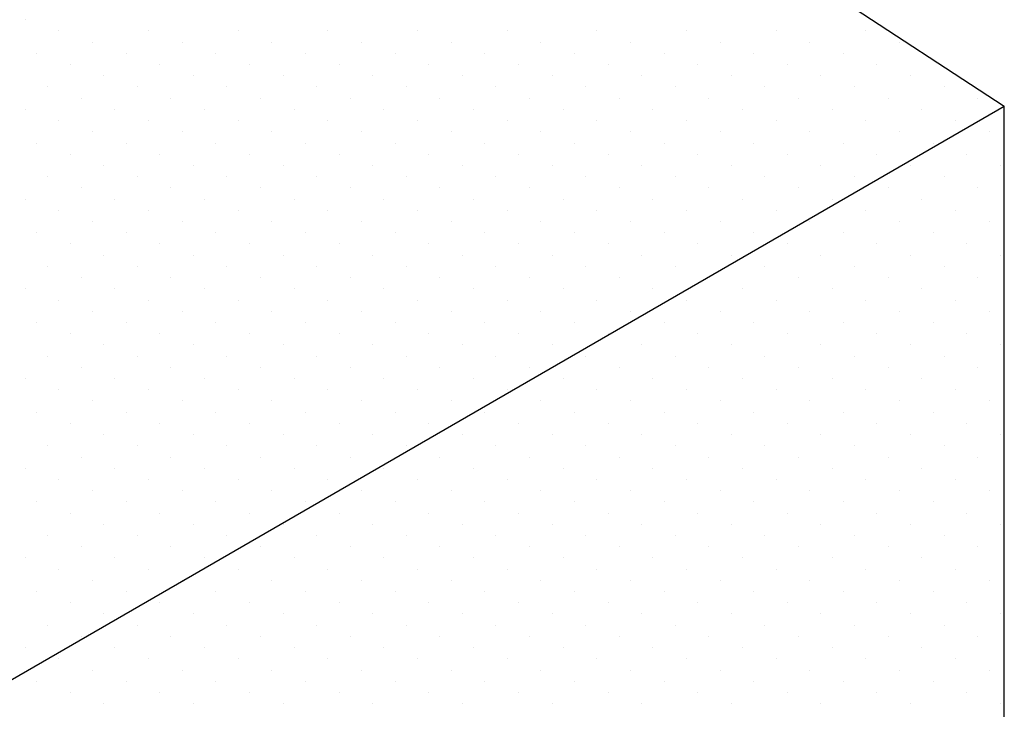
# Model space of a CAD drawing. Extents: x 0 to 37.4, y 0 to 28.
# Drawn here: x 24.9 to 27.8, y 6.7 to 8.7 of the extents above; entities that cross this region are included whole.
import ezdxf

# ---------------------------------------------------------------- set-up
doc = ezdxf.new("R2010")
doc.units = 0
doc.layers.get('0').update_dxf_attribs({"linetype": 'CONTINUOUS'})
doc.layers.add('OBJ', color=7, linetype='CONTINUOUS')

# ---------------------------------------------------------------- blocks, each defined once
blk = doc.blocks.new('*X5')
at = {"color": 0}
for p, q in [((24.9517, 8.7148), (24.9517, 8.7148)), ((25.0512, 8.6816), (25.0512, 8.6816)), ((25.3163, 8.6816), (25.3163, 8.6816)), ((25.5815, 8.6816), (25.5815, 8.6816)), ((25.8466, 8.6816), (25.8466, 8.6816)), ((26.1118, 8.6816), (26.1118, 8.6816)), ((26.377, 8.6816), (26.377, 8.6816)), ((26.6421, 8.6816), (26.6421, 8.6816)), ((26.9073, 8.6816), (26.9073, 8.6816)), ((27.1725, 8.6816), (27.1725, 8.6816)), ((27.4376, 8.6816), (27.4376, 8.6816)), ((25.1506, 8.6485), (25.1506, 8.6485)), ((25.4158, 8.6485), (25.4158, 8.6485)), ((25.6809, 8.6485), (25.6809, 8.6485)), ((25.9461, 8.6485), (25.9461, 8.6485)), ((26.2112, 8.6485), (26.2112, 8.6485)), ((26.4764, 8.6485), (26.4764, 8.6485)), ((26.7416, 8.6485), (26.7416, 8.6485)), ((27.0067, 8.6485), (27.0067, 8.6485)), ((27.2719, 8.6485), (27.2719, 8.6485)), ((27.5371, 8.6485), (27.5371, 8.6485)), ((24.9849, 8.6153), (24.9849, 8.6153)), ((25.25, 8.6153), (25.25, 8.6153)), ((25.5152, 8.6153), (25.5152, 8.6153)), ((25.7804, 8.6153), (25.7804, 8.6153)), ((26.0455, 8.6153), (26.0455, 8.6153)), ((26.3107, 8.6153), (26.3107, 8.6153)), ((26.5758, 8.6153), (26.5758, 8.6153)), ((26.841, 8.6153), (26.841, 8.6153)), ((27.1062, 8.6153), (27.1062, 8.6153)), ((27.3713, 8.6153), (27.3713, 8.6153)), ((25.0843, 8.5822), (25.0843, 8.5822)), ((25.3495, 8.5822), (25.3495, 8.5822)), ((25.6146, 8.5822), (25.6146, 8.5822)), ((25.8798, 8.5822), (25.8798, 8.5822)), ((26.145, 8.5822), (26.145, 8.5822)), ((26.4101, 8.5822), (26.4101, 8.5822)), ((26.6753, 8.5822), (26.6753, 8.5822)), ((26.9405, 8.5822), (26.9405, 8.5822)), ((27.2056, 8.5822), (27.2056, 8.5822)), ((27.4708, 8.5822), (27.4708, 8.5822)), ((25.1837, 8.549), (25.1837, 8.549)), ((25.4489, 8.549), (25.4489, 8.549)), ((25.7141, 8.549), (25.7141, 8.549)), ((25.9792, 8.549), (25.9792, 8.549)), ((26.2444, 8.549), (26.2444, 8.549)), ((26.5096, 8.549), (26.5096, 8.549)), ((26.7747, 8.549), (26.7747, 8.549)), ((27.0399, 8.549), (27.0399, 8.549)), ((27.3051, 8.549), (27.3051, 8.549)), ((27.5702, 8.549), (27.5702, 8.549)), ((25.018, 8.5159), (25.018, 8.5159)), ((25.2832, 8.5159), (25.2832, 8.5159)), ((25.5483, 8.5159), (25.5483, 8.5159)), ((25.8135, 8.5159), (25.8135, 8.5159)), ((26.0787, 8.5159), (26.0787, 8.5159)), ((26.3438, 8.5159), (26.3438, 8.5159)), ((26.609, 8.5159), (26.609, 8.5159)), ((26.8742, 8.5159), (26.8742, 8.5159)), ((27.1393, 8.5159), (27.1393, 8.5159)), ((27.4045, 8.5159), (27.4045, 8.5159)), ((27.6697, 8.5159), (27.6697, 8.5159)), ((25.1174, 8.4828), (25.1174, 8.4828)), ((25.3826, 8.4828), (25.3826, 8.4828)), ((25.6478, 8.4828), (25.6478, 8.4828)), ((25.9129, 8.4828), (25.9129, 8.4828)), ((26.1781, 8.4828), (26.1781, 8.4828)), ((26.4433, 8.4828), (26.4433, 8.4828)), ((26.7084, 8.4828), (26.7084, 8.4828)), ((26.9736, 8.4828), (26.9736, 8.4828)), ((27.2388, 8.4828), (27.2388, 8.4828)), ((27.5039, 8.4828), (27.5039, 8.4828)), ((27.7691, 8.4828), (27.7691, 8.4828)), ((24.9517, 8.4496), (24.9517, 8.4496)), ((25.2169, 8.4496), (25.2169, 8.4496)), ((25.482, 8.4496), (25.482, 8.4496)), ((25.7472, 8.4496), (25.7472, 8.4496)), ((26.0124, 8.4496), (26.0124, 8.4496)), ((26.2775, 8.4496), (26.2775, 8.4496)), ((26.5427, 8.4496), (26.5427, 8.4496)), ((26.8079, 8.4496), (26.8079, 8.4496)), ((27.073, 8.4496), (27.073, 8.4496)), ((27.3382, 8.4496), (27.3382, 8.4496)), ((27.6034, 8.4496), (27.6034, 8.4496)), ((25.0512, 8.4165), (25.0512, 8.4165)), ((25.3163, 8.4165), (25.3163, 8.4165)), ((25.5815, 8.4165), (25.5815, 8.4165)), ((25.8466, 8.4165), (25.8466, 8.4165)), ((26.1118, 8.4165), (26.1118, 8.4165)), ((26.377, 8.4165), (26.377, 8.4165)), ((26.6421, 8.4165), (26.6421, 8.4165)), ((26.9073, 8.4165), (26.9073, 8.4165)), ((27.1725, 8.4165), (27.1725, 8.4165)), ((27.4376, 8.4165), (27.4376, 8.4165)), ((27.7028, 8.4165), (27.7028, 8.4165)), ((25.1506, 8.3833), (25.1506, 8.3833)), ((25.4158, 8.3833), (25.4158, 8.3833)), ((25.6809, 8.3833), (25.6809, 8.3833)), ((25.9461, 8.3833), (25.9461, 8.3833)), ((26.2112, 8.3833), (26.2112, 8.3833)), ((26.4764, 8.3833), (26.4764, 8.3833)), ((26.7416, 8.3833), (26.7416, 8.3833)), ((27.0067, 8.3833), (27.0067, 8.3833)), ((27.2719, 8.3833), (27.2719, 8.3833)), ((27.5371, 8.3833), (27.5371, 8.3833)), ((27.8022, 8.3833), (27.8022, 8.3833)), ((24.9849, 8.3502), (24.9849, 8.3502)), ((25.25, 8.3502), (25.25, 8.3502)), ((25.5152, 8.3502), (25.5152, 8.3502)), ((25.7804, 8.3502), (25.7804, 8.3502)), ((26.0455, 8.3502), (26.0455, 8.3502)), ((26.3107, 8.3502), (26.3107, 8.3502)), ((26.5758, 8.3502), (26.5758, 8.3502)), ((26.841, 8.3502), (26.841, 8.3502)), ((27.1062, 8.3502), (27.1062, 8.3502)), ((27.3713, 8.3502), (27.3713, 8.3502)), ((27.6365, 8.3502), (27.6365, 8.3502)), ((25.0843, 8.317), (25.0843, 8.317)), ((25.3495, 8.317), (25.3495, 8.317)), ((25.6146, 8.317), (25.6146, 8.317)), ((25.8798, 8.317), (25.8798, 8.317)), ((26.145, 8.317), (26.145, 8.317)), ((26.4101, 8.317), (26.4101, 8.317)), ((26.6753, 8.317), (26.6753, 8.317)), ((26.9405, 8.317), (26.9405, 8.317)), ((27.2056, 8.317), (27.2056, 8.317)), ((27.4708, 8.317), (27.4708, 8.317)), ((27.7359, 8.317), (27.7359, 8.317)), ((25.1837, 8.2839), (25.1837, 8.2839)), ((25.4489, 8.2839), (25.4489, 8.2839)), ((25.7141, 8.2839), (25.7141, 8.2839)), ((25.9792, 8.2839), (25.9792, 8.2839)), ((26.2444, 8.2839), (26.2444, 8.2839)), ((26.5096, 8.2839), (26.5096, 8.2839)), ((26.7747, 8.2839), (26.7747, 8.2839)), ((27.0399, 8.2839), (27.0399, 8.2839)), ((27.3051, 8.2839), (27.3051, 8.2839)), ((27.5702, 8.2839), (27.5702, 8.2839)), ((27.8354, 8.2839), (27.8354, 8.2839)), ((25.018, 8.2507), (25.018, 8.2507)), ((25.2832, 8.2507), (25.2832, 8.2507)), ((25.5483, 8.2507), (25.5483, 8.2507)), ((25.8135, 8.2507), (25.8135, 8.2507)), ((26.0787, 8.2507), (26.0787, 8.2507)), ((26.3438, 8.2507), (26.3438, 8.2507)), ((26.609, 8.2507), (26.609, 8.2507)), ((26.8742, 8.2507), (26.8742, 8.2507)), ((27.1393, 8.2507), (27.1393, 8.2507)), ((27.4045, 8.2507), (27.4045, 8.2507)), ((27.6697, 8.2507), (27.6697, 8.2507)), ((25.1174, 8.2176), (25.1174, 8.2176)), ((25.3826, 8.2176), (25.3826, 8.2176)), ((25.6478, 8.2176), (25.6478, 8.2176)), ((25.9129, 8.2176), (25.9129, 8.2176)), ((26.1781, 8.2176), (26.1781, 8.2176)), ((26.4433, 8.2176), (26.4433, 8.2176)), ((26.7084, 8.2176), (26.7084, 8.2176)), ((26.9736, 8.2176), (26.9736, 8.2176)), ((27.2388, 8.2176), (27.2388, 8.2176)), ((27.5039, 8.2176), (27.5039, 8.2176)), ((27.7691, 8.2176), (27.7691, 8.2176)), ((24.9517, 8.1844), (24.9517, 8.1844)), ((25.2169, 8.1844), (25.2169, 8.1844)), ((25.482, 8.1844), (25.482, 8.1844)), ((25.7472, 8.1844), (25.7472, 8.1844)), ((26.0124, 8.1844), (26.0124, 8.1844)), ((26.2775, 8.1844), (26.2775, 8.1844)), ((26.5427, 8.1844), (26.5427, 8.1844)), ((26.8079, 8.1844), (26.8079, 8.1844)), ((27.073, 8.1844), (27.073, 8.1844)), ((27.3382, 8.1844), (27.3382, 8.1844)), ((27.6034, 8.1844), (27.6034, 8.1844)), ((25.0512, 8.1513), (25.0512, 8.1513)), ((25.3163, 8.1513), (25.3163, 8.1513)), ((25.5815, 8.1513), (25.5815, 8.1513)), ((25.8466, 8.1513), (25.8466, 8.1513)), ((26.1118, 8.1513), (26.1118, 8.1513)), ((26.377, 8.1513), (26.377, 8.1513)), ((26.6421, 8.1513), (26.6421, 8.1513)), ((26.9073, 8.1513), (26.9073, 8.1513)), ((27.1725, 8.1513), (27.1725, 8.1513)), ((27.4376, 8.1513), (27.4376, 8.1513)), ((27.7028, 8.1513), (27.7028, 8.1513)), ((25.1506, 8.1182), (25.1506, 8.1182)), ((25.4158, 8.1182), (25.4158, 8.1182)), ((25.6809, 8.1182), (25.6809, 8.1182)), ((25.9461, 8.1182), (25.9461, 8.1182)), ((26.2112, 8.1182), (26.2112, 8.1182)), ((26.4764, 8.1182), (26.4764, 8.1182)), ((26.7416, 8.1182), (26.7416, 8.1182)), ((27.0067, 8.1182), (27.0067, 8.1182)), ((27.2719, 8.1182), (27.2719, 8.1182)), ((27.5371, 8.1182), (27.5371, 8.1182)), ((27.8022, 8.1182), (27.8022, 8.1182)), ((24.9849, 8.085), (24.9849, 8.085)), ((25.25, 8.085), (25.25, 8.085)), ((25.5152, 8.085), (25.5152, 8.085)), ((25.7804, 8.085), (25.7804, 8.085)), ((26.0455, 8.085), (26.0455, 8.085)), ((26.3107, 8.085), (26.3107, 8.085)), ((26.5758, 8.085), (26.5758, 8.085)), ((26.841, 8.085), (26.841, 8.085)), ((27.1062, 8.085), (27.1062, 8.085)), ((27.3713, 8.085), (27.3713, 8.085)), ((27.6365, 8.085), (27.6365, 8.085)), ((25.0843, 8.0519), (25.0843, 8.0519)), ((25.3495, 8.0519), (25.3495, 8.0519)), ((25.6146, 8.0519), (25.6146, 8.0519)), ((25.8798, 8.0519), (25.8798, 8.0519)), ((26.145, 8.0519), (26.145, 8.0519)), ((26.4101, 8.0519), (26.4101, 8.0519)), ((26.6753, 8.0519), (26.6753, 8.0519)), ((26.9405, 8.0519), (26.9405, 8.0519)), ((27.2056, 8.0519), (27.2056, 8.0519)), ((27.4708, 8.0519), (27.4708, 8.0519)), ((27.7359, 8.0519), (27.7359, 8.0519)), ((25.1837, 8.0187), (25.1837, 8.0187)), ((25.4489, 8.0187), (25.4489, 8.0187)), ((25.7141, 8.0187), (25.7141, 8.0187)), ((25.9792, 8.0187), (25.9792, 8.0187)), ((26.2444, 8.0187), (26.2444, 8.0187)), ((26.5096, 8.0187), (26.5096, 8.0187)), ((26.7747, 8.0187), (26.7747, 8.0187)), ((27.0399, 8.0187), (27.0399, 8.0187)), ((27.3051, 8.0187), (27.3051, 8.0187)), ((27.5702, 8.0187), (27.5702, 8.0187)), ((27.8354, 8.0187), (27.8354, 8.0187)), ((25.018, 7.9856), (25.018, 7.9856)), ((25.2832, 7.9856), (25.2832, 7.9856)), ((25.5483, 7.9856), (25.5483, 7.9856)), ((25.8135, 7.9856), (25.8135, 7.9856)), ((26.0787, 7.9856), (26.0787, 7.9856)), ((26.3438, 7.9856), (26.3438, 7.9856)), ((26.609, 7.9856), (26.609, 7.9856)), ((26.8742, 7.9856), (26.8742, 7.9856)), ((27.1393, 7.9856), (27.1393, 7.9856)), ((27.4045, 7.9856), (27.4045, 7.9856)), ((27.6697, 7.9856), (27.6697, 7.9856)), ((25.1174, 7.9524), (25.1174, 7.9524)), ((25.3826, 7.9524), (25.3826, 7.9524)), ((25.6478, 7.9524), (25.6478, 7.9524)), ((25.9129, 7.9524), (25.9129, 7.9524)), ((26.1781, 7.9524), (26.1781, 7.9524)), ((26.4433, 7.9524), (26.4433, 7.9524)), ((26.7084, 7.9524), (26.7084, 7.9524)), ((26.9736, 7.9524), (26.9736, 7.9524)), ((27.2388, 7.9524), (27.2388, 7.9524)), ((27.5039, 7.9524), (27.5039, 7.9524)), ((27.7691, 7.9524), (27.7691, 7.9524)), ((24.9517, 7.9193), (24.9517, 7.9193)), ((25.2169, 7.9193), (25.2169, 7.9193)), ((25.482, 7.9193), (25.482, 7.9193)), ((25.7472, 7.9193), (25.7472, 7.9193)), ((26.0124, 7.9193), (26.0124, 7.9193)), ((26.2775, 7.9193), (26.2775, 7.9193)), ((26.5427, 7.9193), (26.5427, 7.9193)), ((26.8079, 7.9193), (26.8079, 7.9193)), ((27.073, 7.9193), (27.073, 7.9193)), ((27.3382, 7.9193), (27.3382, 7.9193)), ((27.6034, 7.9193), (27.6034, 7.9193)), ((25.0512, 7.8861), (25.0512, 7.8861)), ((25.3163, 7.8861), (25.3163, 7.8861)), ((25.5815, 7.8861), (25.5815, 7.8861)), ((25.8466, 7.8861), (25.8466, 7.8861)), ((26.1118, 7.8861), (26.1118, 7.8861)), ((26.377, 7.8861), (26.377, 7.8861)), ((26.6421, 7.8861), (26.6421, 7.8861)), ((26.9073, 7.8861), (26.9073, 7.8861)), ((27.1725, 7.8861), (27.1725, 7.8861)), ((27.4376, 7.8861), (27.4376, 7.8861)), ((27.7028, 7.8861), (27.7028, 7.8861)), ((25.1506, 7.853), (25.1506, 7.853)), ((25.4158, 7.853), (25.4158, 7.853)), ((25.6809, 7.853), (25.6809, 7.853)), ((25.9461, 7.853), (25.9461, 7.853)), ((26.2112, 7.853), (26.2112, 7.853)), ((26.4764, 7.853), (26.4764, 7.853)), ((26.7416, 7.853), (26.7416, 7.853)), ((27.0067, 7.853), (27.0067, 7.853)), ((27.2719, 7.853), (27.2719, 7.853)), ((27.5371, 7.853), (27.5371, 7.853)), ((27.8022, 7.853), (27.8022, 7.853)), ((24.9849, 7.8198), (24.9849, 7.8198)), ((25.25, 7.8198), (25.25, 7.8198)), ((25.5152, 7.8198), (25.5152, 7.8198)), ((25.7804, 7.8198), (25.7804, 7.8198)), ((26.0455, 7.8198), (26.0455, 7.8198)), ((26.3107, 7.8198), (26.3107, 7.8198)), ((26.5758, 7.8198), (26.5758, 7.8198)), ((26.841, 7.8198), (26.841, 7.8198)), ((27.1062, 7.8198), (27.1062, 7.8198)), ((27.3713, 7.8198), (27.3713, 7.8198)), ((27.6365, 7.8198), (27.6365, 7.8198)), ((25.0843, 7.7867), (25.0843, 7.7867)), ((25.3495, 7.7867), (25.3495, 7.7867)), ((25.6146, 7.7867), (25.6146, 7.7867)), ((25.8798, 7.7867), (25.8798, 7.7867)), ((26.145, 7.7867), (26.145, 7.7867)), ((26.4101, 7.7867), (26.4101, 7.7867)), ((26.6753, 7.7867), (26.6753, 7.7867)), ((26.9405, 7.7867), (26.9405, 7.7867)), ((27.2056, 7.7867), (27.2056, 7.7867)), ((27.4708, 7.7867), (27.4708, 7.7867)), ((27.7359, 7.7867), (27.7359, 7.7867)), ((25.1837, 7.7536), (25.1837, 7.7536)), ((25.4489, 7.7536), (25.4489, 7.7536)), ((25.7141, 7.7536), (25.7141, 7.7536)), ((25.9792, 7.7536), (25.9792, 7.7536)), ((26.2444, 7.7536), (26.2444, 7.7536)), ((26.5096, 7.7536), (26.5096, 7.7536)), ((26.7747, 7.7536), (26.7747, 7.7536)), ((27.0399, 7.7536), (27.0399, 7.7536)), ((27.3051, 7.7536), (27.3051, 7.7536)), ((27.5702, 7.7536), (27.5702, 7.7536)), ((27.8354, 7.7536), (27.8354, 7.7536)), ((25.018, 7.7204), (25.018, 7.7204)), ((25.2832, 7.7204), (25.2832, 7.7204)), ((25.5483, 7.7204), (25.5483, 7.7204)), ((25.8135, 7.7204), (25.8135, 7.7204)), ((26.0787, 7.7204), (26.0787, 7.7204)), ((26.3438, 7.7204), (26.3438, 7.7204)), ((26.609, 7.7204), (26.609, 7.7204)), ((26.8742, 7.7204), (26.8742, 7.7204)), ((27.1393, 7.7204), (27.1393, 7.7204)), ((27.4045, 7.7204), (27.4045, 7.7204)), ((27.6697, 7.7204), (27.6697, 7.7204)), ((25.1174, 7.6873), (25.1174, 7.6873)), ((25.3826, 7.6873), (25.3826, 7.6873)), ((25.6478, 7.6873), (25.6478, 7.6873)), ((25.9129, 7.6873), (25.9129, 7.6873)), ((26.1781, 7.6873), (26.1781, 7.6873)), ((26.4433, 7.6873), (26.4433, 7.6873)), ((26.7084, 7.6873), (26.7084, 7.6873)), ((26.9736, 7.6873), (26.9736, 7.6873)), ((27.2388, 7.6873), (27.2388, 7.6873)), ((27.5039, 7.6873), (27.5039, 7.6873)), ((27.7691, 7.6873), (27.7691, 7.6873)), ((24.9517, 7.6541), (24.9517, 7.6541)), ((25.2169, 7.6541), (25.2169, 7.6541)), ((25.482, 7.6541), (25.482, 7.6541)), ((25.7472, 7.6541), (25.7472, 7.6541)), ((26.0124, 7.6541), (26.0124, 7.6541)), ((26.2775, 7.6541), (26.2775, 7.6541)), ((26.5427, 7.6541), (26.5427, 7.6541)), ((26.8079, 7.6541), (26.8079, 7.6541)), ((27.073, 7.6541), (27.073, 7.6541)), ((27.3382, 7.6541), (27.3382, 7.6541)), ((27.6034, 7.6541), (27.6034, 7.6541)), ((25.0512, 7.621), (25.0512, 7.621)), ((25.3163, 7.621), (25.3163, 7.621)), ((25.5815, 7.621), (25.5815, 7.621)), ((25.8466, 7.621), (25.8466, 7.621)), ((26.1118, 7.621), (26.1118, 7.621)), ((26.377, 7.621), (26.377, 7.621)), ((26.6421, 7.621), (26.6421, 7.621)), ((26.9073, 7.621), (26.9073, 7.621)), ((27.1725, 7.621), (27.1725, 7.621)), ((27.4376, 7.621), (27.4376, 7.621)), ((27.7028, 7.621), (27.7028, 7.621)), ((25.1506, 7.5878), (25.1506, 7.5878)), ((25.4158, 7.5878), (25.4158, 7.5878)), ((25.6809, 7.5878), (25.6809, 7.5878)), ((25.9461, 7.5878), (25.9461, 7.5878)), ((26.2112, 7.5878), (26.2112, 7.5878)), ((26.4764, 7.5878), (26.4764, 7.5878)), ((26.7416, 7.5878), (26.7416, 7.5878)), ((27.0067, 7.5878), (27.0067, 7.5878)), ((27.2719, 7.5878), (27.2719, 7.5878)), ((27.5371, 7.5878), (27.5371, 7.5878)), ((27.8022, 7.5878), (27.8022, 7.5878)), ((24.9849, 7.5547), (24.9849, 7.5547)), ((25.25, 7.5547), (25.25, 7.5547)), ((25.5152, 7.5547), (25.5152, 7.5547)), ((25.7804, 7.5547), (25.7804, 7.5547)), ((26.0455, 7.5547), (26.0455, 7.5547)), ((26.3107, 7.5547), (26.3107, 7.5547)), ((26.5758, 7.5547), (26.5758, 7.5547)), ((26.841, 7.5547), (26.841, 7.5547)), ((27.1062, 7.5547), (27.1062, 7.5547)), ((27.3713, 7.5547), (27.3713, 7.5547)), ((27.6365, 7.5547), (27.6365, 7.5547)), ((25.0843, 7.5215), (25.0843, 7.5215)), ((25.3495, 7.5215), (25.3495, 7.5215)), ((25.6146, 7.5215), (25.6146, 7.5215)), ((25.8798, 7.5215), (25.8798, 7.5215)), ((26.145, 7.5215), (26.145, 7.5215)), ((26.4101, 7.5215), (26.4101, 7.5215)), ((26.6753, 7.5215), (26.6753, 7.5215)), ((26.9405, 7.5215), (26.9405, 7.5215)), ((27.2056, 7.5215), (27.2056, 7.5215)), ((27.4708, 7.5215), (27.4708, 7.5215)), ((27.7359, 7.5215), (27.7359, 7.5215)), ((25.1837, 7.4884), (25.1837, 7.4884)), ((25.4489, 7.4884), (25.4489, 7.4884)), ((25.7141, 7.4884), (25.7141, 7.4884)), ((25.9792, 7.4884), (25.9792, 7.4884)), ((26.2444, 7.4884), (26.2444, 7.4884)), ((26.5096, 7.4884), (26.5096, 7.4884)), ((26.7747, 7.4884), (26.7747, 7.4884)), ((27.0399, 7.4884), (27.0399, 7.4884)), ((27.3051, 7.4884), (27.3051, 7.4884)), ((27.5702, 7.4884), (27.5702, 7.4884)), ((27.8354, 7.4884), (27.8354, 7.4884)), ((25.018, 7.4552), (25.018, 7.4552)), ((25.2832, 7.4552), (25.2832, 7.4552)), ((25.5483, 7.4552), (25.5483, 7.4552)), ((25.8135, 7.4552), (25.8135, 7.4552)), ((26.0787, 7.4552), (26.0787, 7.4552)), ((26.3438, 7.4552), (26.3438, 7.4552)), ((26.609, 7.4552), (26.609, 7.4552)), ((26.8742, 7.4552), (26.8742, 7.4552)), ((27.1393, 7.4552), (27.1393, 7.4552)), ((27.4045, 7.4552), (27.4045, 7.4552)), ((27.6697, 7.4552), (27.6697, 7.4552)), ((25.1174, 7.4221), (25.1174, 7.4221)), ((25.3826, 7.4221), (25.3826, 7.4221)), ((25.6478, 7.4221), (25.6478, 7.4221)), ((25.9129, 7.4221), (25.9129, 7.4221)), ((26.1781, 7.4221), (26.1781, 7.4221)), ((26.4433, 7.4221), (26.4433, 7.4221)), ((26.7084, 7.4221), (26.7084, 7.4221)), ((26.9736, 7.4221), (26.9736, 7.4221)), ((27.2388, 7.4221), (27.2388, 7.4221)), ((27.5039, 7.4221), (27.5039, 7.4221)), ((27.7691, 7.4221), (27.7691, 7.4221)), ((24.9517, 7.3889), (24.9517, 7.3889)), ((25.2169, 7.3889), (25.2169, 7.3889)), ((25.482, 7.3889), (25.482, 7.3889)), ((25.7472, 7.3889), (25.7472, 7.3889)), ((26.0124, 7.3889), (26.0124, 7.3889)), ((26.2775, 7.3889), (26.2775, 7.3889)), ((26.5427, 7.3889), (26.5427, 7.3889)), ((26.8079, 7.3889), (26.8079, 7.3889)), ((27.073, 7.3889), (27.073, 7.3889)), ((27.3382, 7.3889), (27.3382, 7.3889)), ((27.6034, 7.3889), (27.6034, 7.3889)), ((25.0512, 7.3558), (25.0512, 7.3558)), ((25.3163, 7.3558), (25.3163, 7.3558)), ((25.5815, 7.3558), (25.5815, 7.3558)), ((25.8466, 7.3558), (25.8466, 7.3558)), ((26.1118, 7.3558), (26.1118, 7.3558)), ((26.377, 7.3558), (26.377, 7.3558)), ((26.6421, 7.3558), (26.6421, 7.3558)), ((26.9073, 7.3558), (26.9073, 7.3558)), ((27.1725, 7.3558), (27.1725, 7.3558)), ((27.4376, 7.3558), (27.4376, 7.3558)), ((27.7028, 7.3558), (27.7028, 7.3558)), ((25.1506, 7.3227), (25.1506, 7.3227)), ((25.4158, 7.3227), (25.4158, 7.3227)), ((25.6809, 7.3227), (25.6809, 7.3227)), ((25.9461, 7.3227), (25.9461, 7.3227)), ((26.2112, 7.3227), (26.2112, 7.3227)), ((26.4764, 7.3227), (26.4764, 7.3227)), ((26.7416, 7.3227), (26.7416, 7.3227)), ((27.0067, 7.3227), (27.0067, 7.3227)), ((27.2719, 7.3227), (27.2719, 7.3227)), ((27.5371, 7.3227), (27.5371, 7.3227)), ((27.8022, 7.3227), (27.8022, 7.3227)), ((24.9849, 7.2895), (24.9849, 7.2895)), ((25.25, 7.2895), (25.25, 7.2895)), ((25.5152, 7.2895), (25.5152, 7.2895)), ((25.7804, 7.2895), (25.7804, 7.2895)), ((26.0455, 7.2895), (26.0455, 7.2895)), ((26.3107, 7.2895), (26.3107, 7.2895)), ((26.5758, 7.2895), (26.5758, 7.2895)), ((26.841, 7.2895), (26.841, 7.2895)), ((27.1062, 7.2895), (27.1062, 7.2895)), ((27.3713, 7.2895), (27.3713, 7.2895)), ((27.6365, 7.2895), (27.6365, 7.2895)), ((25.0843, 7.2564), (25.0843, 7.2564)), ((25.3495, 7.2564), (25.3495, 7.2564)), ((25.6146, 7.2564), (25.6146, 7.2564)), ((25.8798, 7.2564), (25.8798, 7.2564)), ((26.145, 7.2564), (26.145, 7.2564)), ((26.4101, 7.2564), (26.4101, 7.2564)), ((26.6753, 7.2564), (26.6753, 7.2564)), ((26.9405, 7.2564), (26.9405, 7.2564)), ((27.2056, 7.2564), (27.2056, 7.2564)), ((27.4708, 7.2564), (27.4708, 7.2564)), ((27.7359, 7.2564), (27.7359, 7.2564)), ((25.1837, 7.2232), (25.1837, 7.2232)), ((25.4489, 7.2232), (25.4489, 7.2232)), ((25.7141, 7.2232), (25.7141, 7.2232)), ((25.9792, 7.2232), (25.9792, 7.2232)), ((26.2444, 7.2232), (26.2444, 7.2232)), ((26.5096, 7.2232), (26.5096, 7.2232)), ((26.7747, 7.2232), (26.7747, 7.2232)), ((27.0399, 7.2232), (27.0399, 7.2232)), ((27.3051, 7.2232), (27.3051, 7.2232)), ((27.5702, 7.2232), (27.5702, 7.2232)), ((27.8354, 7.2232), (27.8354, 7.2232)), ((25.018, 7.1901), (25.018, 7.1901)), ((25.2832, 7.1901), (25.2832, 7.1901)), ((25.5483, 7.1901), (25.5483, 7.1901)), ((25.8135, 7.1901), (25.8135, 7.1901)), ((26.0787, 7.1901), (26.0787, 7.1901)), ((26.3438, 7.1901), (26.3438, 7.1901)), ((26.609, 7.1901), (26.609, 7.1901)), ((26.8742, 7.1901), (26.8742, 7.1901)), ((27.1393, 7.1901), (27.1393, 7.1901)), ((27.4045, 7.1901), (27.4045, 7.1901)), ((27.6697, 7.1901), (27.6697, 7.1901)), ((25.1174, 7.1569), (25.1174, 7.1569)), ((25.3826, 7.1569), (25.3826, 7.1569)), ((25.6478, 7.1569), (25.6478, 7.1569)), ((25.9129, 7.1569), (25.9129, 7.1569)), ((26.1781, 7.1569), (26.1781, 7.1569)), ((26.4433, 7.1569), (26.4433, 7.1569)), ((26.7084, 7.1569), (26.7084, 7.1569)), ((26.9736, 7.1569), (26.9736, 7.1569)), ((27.2388, 7.1569), (27.2388, 7.1569)), ((27.5039, 7.1569), (27.5039, 7.1569)), ((27.7691, 7.1569), (27.7691, 7.1569)), ((24.9517, 7.1238), (24.9517, 7.1238)), ((25.2169, 7.1238), (25.2169, 7.1238)), ((25.482, 7.1238), (25.482, 7.1238)), ((25.7472, 7.1238), (25.7472, 7.1238)), ((26.0124, 7.1238), (26.0124, 7.1238)), ((26.2775, 7.1238), (26.2775, 7.1238)), ((26.5427, 7.1238), (26.5427, 7.1238)), ((26.8079, 7.1238), (26.8079, 7.1238)), ((27.073, 7.1238), (27.073, 7.1238)), ((27.3382, 7.1238), (27.3382, 7.1238)), ((27.6034, 7.1238), (27.6034, 7.1238)), ((25.0512, 7.0906), (25.0512, 7.0906)), ((25.3163, 7.0906), (25.3163, 7.0906)), ((25.5815, 7.0906), (25.5815, 7.0906)), ((25.8466, 7.0906), (25.8466, 7.0906)), ((26.1118, 7.0906), (26.1118, 7.0906)), ((26.377, 7.0906), (26.377, 7.0906)), ((26.6421, 7.0906), (26.6421, 7.0906)), ((26.9073, 7.0906), (26.9073, 7.0906)), ((27.1725, 7.0906), (27.1725, 7.0906)), ((27.4376, 7.0906), (27.4376, 7.0906)), ((27.7028, 7.0906), (27.7028, 7.0906)), ((25.1506, 7.0575), (25.1506, 7.0575)), ((25.4158, 7.0575), (25.4158, 7.0575)), ((25.6809, 7.0575), (25.6809, 7.0575)), ((25.9461, 7.0575), (25.9461, 7.0575)), ((26.2112, 7.0575), (26.2112, 7.0575)), ((26.4764, 7.0575), (26.4764, 7.0575)), ((26.7416, 7.0575), (26.7416, 7.0575)), ((27.0067, 7.0575), (27.0067, 7.0575)), ((27.2719, 7.0575), (27.2719, 7.0575)), ((27.5371, 7.0575), (27.5371, 7.0575)), ((27.8022, 7.0575), (27.8022, 7.0575)), ((24.9849, 7.0243), (24.9849, 7.0243)), ((25.25, 7.0243), (25.25, 7.0243)), ((25.5152, 7.0243), (25.5152, 7.0243)), ((25.7804, 7.0243), (25.7804, 7.0243)), ((26.0455, 7.0243), (26.0455, 7.0243)), ((26.3107, 7.0243), (26.3107, 7.0243)), ((26.5758, 7.0243), (26.5758, 7.0243)), ((26.841, 7.0243), (26.841, 7.0243)), ((27.1062, 7.0243), (27.1062, 7.0243)), ((27.3713, 7.0243), (27.3713, 7.0243)), ((27.6365, 7.0243), (27.6365, 7.0243)), ((25.0843, 6.9912), (25.0843, 6.9912)), ((25.3495, 6.9912), (25.3495, 6.9912)), ((25.6146, 6.9912), (25.6146, 6.9912)), ((25.8798, 6.9912), (25.8798, 6.9912)), ((26.145, 6.9912), (26.145, 6.9912)), ((26.4101, 6.9912), (26.4101, 6.9912)), ((26.6753, 6.9912), (26.6753, 6.9912)), ((26.9405, 6.9912), (26.9405, 6.9912)), ((27.2056, 6.9912), (27.2056, 6.9912)), ((27.4708, 6.9912), (27.4708, 6.9912)), ((27.7359, 6.9912), (27.7359, 6.9912)), ((25.1837, 6.9581), (25.1837, 6.9581)), ((25.4489, 6.9581), (25.4489, 6.9581)), ((25.7141, 6.9581), (25.7141, 6.9581)), ((25.9792, 6.9581), (25.9792, 6.9581)), ((26.2444, 6.9581), (26.2444, 6.9581)), ((26.5096, 6.9581), (26.5096, 6.9581)), ((26.7747, 6.9581), (26.7747, 6.9581)), ((27.0399, 6.9581), (27.0399, 6.9581)), ((27.3051, 6.9581), (27.3051, 6.9581)), ((27.5702, 6.9581), (27.5702, 6.9581)), ((27.8354, 6.9581), (27.8354, 6.9581)), ((25.018, 6.9249), (25.018, 6.9249)), ((25.2832, 6.9249), (25.2832, 6.9249)), ((25.5483, 6.9249), (25.5483, 6.9249)), ((25.8135, 6.9249), (25.8135, 6.9249)), ((26.0787, 6.9249), (26.0787, 6.9249)), ((26.3438, 6.9249), (26.3438, 6.9249)), ((26.609, 6.9249), (26.609, 6.9249)), ((26.8742, 6.9249), (26.8742, 6.9249)), ((27.1393, 6.9249), (27.1393, 6.9249)), ((27.4045, 6.9249), (27.4045, 6.9249)), ((27.6697, 6.9249), (27.6697, 6.9249)), ((25.1174, 6.8918), (25.1174, 6.8918)), ((25.3826, 6.8918), (25.3826, 6.8918)), ((25.6478, 6.8918), (25.6478, 6.8918)), ((25.9129, 6.8918), (25.9129, 6.8918)), ((26.1781, 6.8918), (26.1781, 6.8918)), ((26.4433, 6.8918), (26.4433, 6.8918)), ((26.7084, 6.8918), (26.7084, 6.8918)), ((26.9736, 6.8918), (26.9736, 6.8918)), ((27.2388, 6.8918), (27.2388, 6.8918)), ((27.5039, 6.8918), (27.5039, 6.8918)), ((27.7691, 6.8918), (27.7691, 6.8918)), ((24.9517, 6.8586), (24.9517, 6.8586)), ((25.2169, 6.8586), (25.2169, 6.8586)), ((25.482, 6.8586), (25.482, 6.8586)), ((25.7472, 6.8586), (25.7472, 6.8586)), ((26.0124, 6.8586), (26.0124, 6.8586)), ((26.2775, 6.8586), (26.2775, 6.8586)), ((26.5427, 6.8586), (26.5427, 6.8586)), ((26.8079, 6.8586), (26.8079, 6.8586)), ((27.073, 6.8586), (27.073, 6.8586)), ((27.3382, 6.8586), (27.3382, 6.8586)), ((27.6034, 6.8586), (27.6034, 6.8586)), ((25.0512, 6.8255), (25.0512, 6.8255)), ((25.3163, 6.8255), (25.3163, 6.8255)), ((25.5815, 6.8255), (25.5815, 6.8255)), ((25.8466, 6.8255), (25.8466, 6.8255)), ((26.1118, 6.8255), (26.1118, 6.8255)), ((26.377, 6.8255), (26.377, 6.8255)), ((26.6421, 6.8255), (26.6421, 6.8255)), ((26.9073, 6.8255), (26.9073, 6.8255)), ((27.1725, 6.8255), (27.1725, 6.8255)), ((27.4376, 6.8255), (27.4376, 6.8255)), ((27.7028, 6.8255), (27.7028, 6.8255)), ((25.1506, 6.7923), (25.1506, 6.7923)), ((25.4158, 6.7923), (25.4158, 6.7923)), ((25.6809, 6.7923), (25.6809, 6.7923)), ((25.9461, 6.7923), (25.9461, 6.7923)), ((26.2112, 6.7923), (26.2112, 6.7923)), ((26.4764, 6.7923), (26.4764, 6.7923)), ((26.7416, 6.7923), (26.7416, 6.7923)), ((27.0067, 6.7923), (27.0067, 6.7923)), ((27.2719, 6.7923), (27.2719, 6.7923)), ((27.5371, 6.7923), (27.5371, 6.7923)), ((27.8022, 6.7923), (27.8022, 6.7923)), ((24.9849, 6.7592), (24.9849, 6.7592)), ((25.25, 6.7592), (25.25, 6.7592)), ((25.5152, 6.7592), (25.5152, 6.7592)), ((25.7804, 6.7592), (25.7804, 6.7592)), ((26.0455, 6.7592), (26.0455, 6.7592)), ((26.3107, 6.7592), (26.3107, 6.7592)), ((26.5758, 6.7592), (26.5758, 6.7592)), ((26.841, 6.7592), (26.841, 6.7592)), ((27.1062, 6.7592), (27.1062, 6.7592)), ((27.3713, 6.7592), (27.3713, 6.7592)), ((27.6365, 6.7592), (27.6365, 6.7592)), ((25.0843, 6.726), (25.0843, 6.726)), ((25.3495, 6.726), (25.3495, 6.726)), ((25.6146, 6.726), (25.6146, 6.726)), ((25.8798, 6.726), (25.8798, 6.726)), ((26.145, 6.726), (26.145, 6.726)), ((26.4101, 6.726), (26.4101, 6.726)), ((26.6753, 6.726), (26.6753, 6.726)), ((26.9405, 6.726), (26.9405, 6.726)), ((27.2056, 6.726), (27.2056, 6.726)), ((27.4708, 6.726), (27.4708, 6.726)), ((27.7359, 6.726), (27.7359, 6.726)), ((25.1837, 6.6929), (25.1837, 6.6929)), ((25.4489, 6.6929), (25.4489, 6.6929)), ((25.7141, 6.6929), (25.7141, 6.6929)), ((25.9792, 6.6929), (25.9792, 6.6929)), ((26.2444, 6.6929), (26.2444, 6.6929)), ((26.5096, 6.6929), (26.5096, 6.6929)), ((26.7747, 6.6929), (26.7747, 6.6929)), ((27.0399, 6.6929), (27.0399, 6.6929)), ((27.3051, 6.6929), (27.3051, 6.6929)), ((27.5702, 6.6929), (27.5702, 6.6929)), ((27.8354, 6.6929), (27.8354, 6.6929))]:
    blk.add_line(p, q, dxfattribs=at)

msp = doc.modelspace()

# ---------------------------------------------------------------- linework, layer by layer
at = {"layer": 'OBJ'}
for p in [(21.2439, 12.7721), (21.2439, 4.6471), (27.8474, 5.3346)]:
    msp.add_line(p, (27.8474, 8.4596), dxfattribs=at)

# ---------------------------------------------------------------- block references
at = {"layer": 'OBJ', "linetype": 'CONTINUOUS'}
msp.add_blockref('*X5', (0, 0), dxfattribs=at)

doc.saveas('drawing.dxf')
